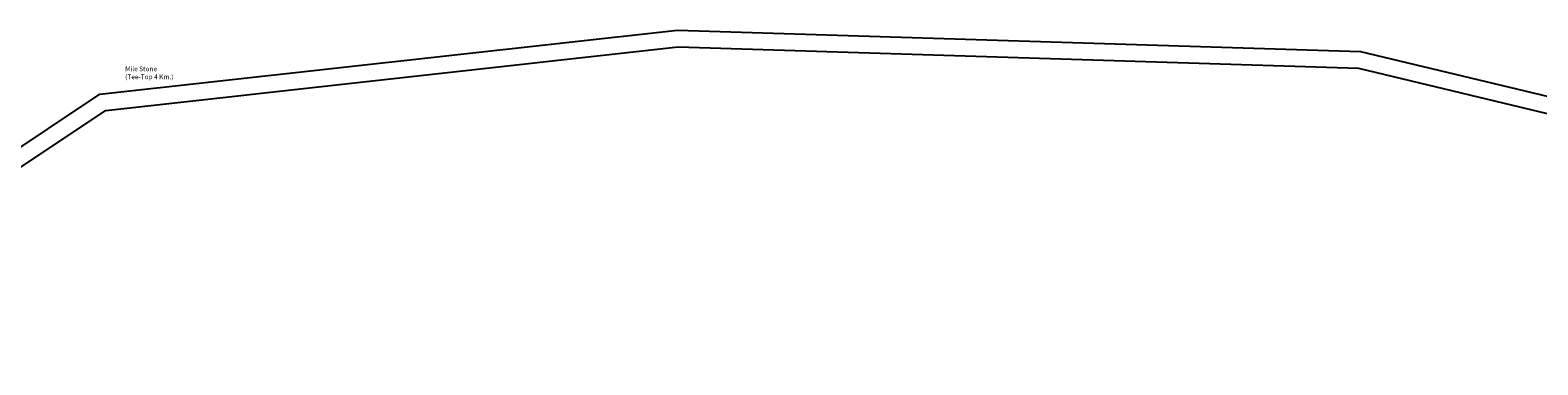
# Model space of a CAD drawing. Units: millimetres. Extents: x 7637 to 18877, y 11522 to 27438.
# Drawn here: x 9619 to 9627, y 12792 to 12794 of the extents above; entities that cross this region are included whole.
import ezdxf

# ---------------------------------------------------------------- set-up
doc = ezdxf.new("R2010")
doc.units = ezdxf.units.MM
doc.header["$MEASUREMENT"] = 0
for name, color, linetype in [('Existing Road', 8, 'Continuous'), ('open', 71, 'Continuous'), ('Text', 7, 'Continuous')]:
    doc.layers.add(name, color=color, linetype=linetype)

# ---------------------------------------------------------------- blocks, each defined once
blk = doc.blocks.new('A$C195A2FFB')
at = {"layer": 'Existing Road', "ltscale": 0.002}
for p, q in [((915.851, 4941.596), (1036.918, 4955.038)), ((1036.918, 4955.038), (1180.06, 4950.568)), ((1180.06, 4950.568), (1287.381, 4924.83)), ((835.16, 4887.841), (915.851, 4941.596))]:
    blk.add_line(p, q, dxfattribs=at)
at = {"layer": 'Existing Road'}
for p, q in [((917.083, 4938.211), (1037.057, 4951.532)), ((1037.057, 4951.532), (1179.593, 4947.081)), ((1179.593, 4947.081), (1291.087, 4920.342)), ((837.08, 4884.915), (917.083, 4938.211))]:
    blk.add_line(p, q, dxfattribs=at)
at = {"layer": 'Text', "insert": (921.17, 4947.429), "char_height": 1, "attachment_point": 1}
blk.add_mtext('{\\fArial|b1|i0|c0|p34;Mile Stone\\P(Tee-Top 4 Km.)}', dxfattribs=at)

msp = doc.modelspace()

# ---------------------------------------------------------------- block references
at = {"layer": 'open', "ltscale": 0.002, "xscale": 0.025, "yscale": 0.025, "zscale": 0.025}
msp.add_blockref('A$C195A2FFB', (9596.374, 12670.1534), dxfattribs=at)

doc.saveas('drawing.dxf')
